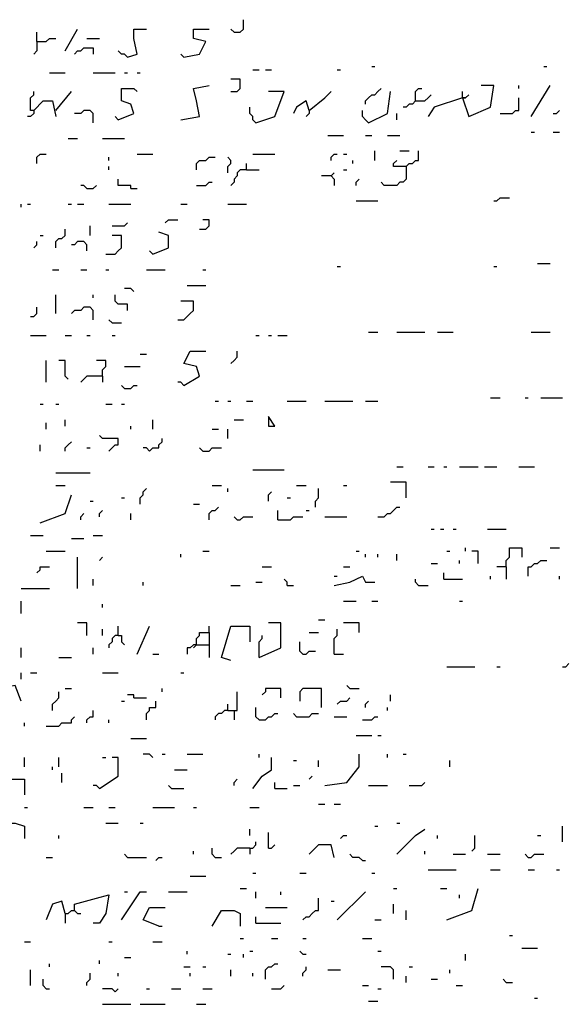
# Model space of a CAD drawing. Extents: x 0.1 to 7.4, y 0 to 10.
# Drawn here: x 3.9 to 4.3, y 7.2 to 7.8 of the extents above; entities that cross this region are included whole.
import ezdxf

# ---------------------------------------------------------------- set-up
doc = ezdxf.new("R2010")
doc.units = 0

msp = doc.modelspace()

# ---------------------------------------------------------------- linework, layer by layer
at = {"layer": 'R2V', "color": 0}
for points in [[(4.034836, 7.788934, 0), (4.038934, 7.788934, 0), (4.040984, 7.790984, 0), (4.040984, 7.797131, 0)], [(3.905738, 7.782787, 0), (3.905738, 7.788934, 0)], [(3.905738, 7.782787, 0), (3.911885, 7.782787, 0), (3.913934, 7.784836, 0), (3.918033, 7.784836, 0)], [(3.92418, 7.776639, 0), (3.932377, 7.790984, 0)], [(3.938525, 7.784836, 0), (3.946721, 7.784836, 0)], [(3.965164, 7.772541, 0), (3.971311, 7.77459, 0), (3.969262, 7.784836, 0), (3.969262, 7.790984, 0), (3.977459, 7.790984, 0)], [(4.002049, 7.772541, 0), (4.012295, 7.77459, 0), (4.016393, 7.782787, 0), (4.008197, 7.784836, 0), (4.008197, 7.790984, 0), (4.018443, 7.790984, 0)], [(4.034836, 7.788934, 0), (4.032787, 7.790984, 0)], [(3.905738, 7.782787, 0), (3.905738, 7.776639, 0), (3.903689, 7.77459, 0)], [(3.930328, 7.77459, 0), (3.932377, 7.776639, 0), (3.934426, 7.776639, 0), (3.936475, 7.778689, 0), (3.942623, 7.778689, 0), (3.942623, 7.77459, 0)], [(3.965164, 7.772541, 0), (3.963115, 7.77459, 0), (3.961066, 7.77459, 0), (3.959016, 7.776639, 0)], [(4.002049, 7.772541, 0), (4, 7.77459, 0)], [(4.125, 7.766393, 0), (4.127049, 7.766393, 0)], [(4.237705, 7.766393, 0), (4.239754, 7.766393, 0)], [(3.913934, 7.762295, 0), (3.92418, 7.762295, 0)], [(3.942623, 7.762295, 0), (3.956967, 7.762295, 0)], [(3.963115, 7.762295, 0), (3.965164, 7.762295, 0)], [(3.971311, 7.762295, 0), (3.973361, 7.762295, 0)], [(4.047131, 7.764344, 0), (4.05123, 7.764344, 0)], [(4.055328, 7.764344, 0), (4.059426, 7.764344, 0)], [(4.102459, 7.764344, 0), (4.104508, 7.764344, 0)], [(4, 7.731557, 0), (4.012295, 7.733607, 0), (4.010246, 7.743852, 0), (4.008197, 7.752049, 0), (4.018443, 7.754098, 0)], [(4.032787, 7.75, 0), (4.036885, 7.75, 0), (4.038934, 7.752049, 0), (4.038934, 7.758197, 0), (4.032787, 7.758197, 0)], [(4.184426, 7.745902, 0), (4.188525, 7.733607, 0), (4.202869, 7.739754, 0), (4.204918, 7.754098, 0), (4.196721, 7.754098, 0)], [(4.221311, 7.752049, 0), (4.221311, 7.754098, 0)], [(4.229508, 7.733607, 0), (4.241803, 7.754098, 0)], [(3.903689, 7.737705, 0), (3.901639, 7.737705, 0), (3.901639, 7.745902, 0), (3.903689, 7.747951, 0), (3.903689, 7.75, 0)], [(3.918033, 7.737705, 0), (3.928279, 7.75, 0)], [(3.959016, 7.731557, 0), (3.969262, 7.735656, 0), (3.967213, 7.741803, 0), (3.961066, 7.743852, 0), (3.961066, 7.752049, 0), (3.969262, 7.752049, 0), (3.971311, 7.75, 0)], [(4.04918, 7.729508, 0), (4.061475, 7.733607, 0), (4.067623, 7.75, 0), (4.057377, 7.75, 0)], [(4.084016, 7.737705, 0), (4.094262, 7.745902, 0), (4.098361, 7.75, 0)], [(4.120902, 7.741803, 0), (4.120902, 7.743852, 0), (4.122951, 7.745902, 0), (4.125, 7.747951, 0), (4.127049, 7.747951, 0), (4.129098, 7.75, 0), (4.131148, 7.752049, 0)], [(4.122951, 7.729508, 0), (4.135246, 7.735656, 0), (4.137295, 7.75, 0)], [(4.153689, 7.743852, 0), (4.153689, 7.75, 0), (4.155738, 7.752049, 0), (4.157787, 7.752049, 0)], [(4.153689, 7.743852, 0), (4.159836, 7.743852, 0), (4.161885, 7.745902, 0), (4.163934, 7.747951, 0)], [(4.184426, 7.745902, 0), (4.184426, 7.75, 0)], [(4.184426, 7.745902, 0), (4.186475, 7.745902, 0), (4.188525, 7.747951, 0)], [(3.903689, 7.737705, 0), (3.909836, 7.743852, 0), (3.915984, 7.743852, 0), (3.918033, 7.733607, 0)], [(4.04918, 7.729508, 0), (4.047131, 7.731557, 0), (4.047131, 7.733607, 0), (4.045082, 7.735656, 0), (4.045082, 7.739754, 0)], [(4.084016, 7.737705, 0), (4.081967, 7.743852, 0), (4.07582, 7.739754, 0), (4.07377, 7.735656, 0)], [(4.153689, 7.743852, 0), (4.151639, 7.741803, 0), (4.14959, 7.741803, 0), (4.147541, 7.739754, 0), (4.145492, 7.739754, 0)], [(4.184426, 7.745902, 0), (4.165984, 7.739754, 0), (4.161885, 7.733607, 0)], [(4.186475, 7.745902, 0), (4.184426, 7.745902, 0)], [(4.209016, 7.735656, 0), (4.217213, 7.735656, 0), (4.219262, 7.737705, 0), (4.221311, 7.737705, 0), (4.221311, 7.745902, 0)], [(3.903689, 7.737705, 0), (3.903689, 7.735656, 0), (3.901639, 7.733607, 0), (3.89959, 7.733607, 0)], [(3.942623, 7.729508, 0), (3.942623, 7.735656, 0), (3.940574, 7.737705, 0), (3.936475, 7.737705, 0), (3.934426, 7.735656, 0), (3.930328, 7.735656, 0)], [(3.959016, 7.731557, 0), (3.956967, 7.733607, 0)], [(4.084016, 7.737705, 0), (4.084016, 7.735656, 0), (4.081967, 7.733607, 0)], [(4.122951, 7.729508, 0), (4.120902, 7.731557, 0), (4.118852, 7.733607, 0), (4.118852, 7.737705, 0)], [(4.141393, 7.731557, 0), (4.141393, 7.735656, 0)], [(4.243852, 7.735656, 0), (4.245902, 7.735656, 0), (4.247951, 7.737705, 0)], [(4.096311, 7.721311, 0), (4.106557, 7.721311, 0)], [(4.120902, 7.721311, 0), (4.125, 7.721311, 0)], [(4.135246, 7.721311, 0), (4.143443, 7.721311, 0)], [(4.229508, 7.723361, 0), (4.231557, 7.723361, 0)], [(4.243852, 7.723361, 0), (4.247951, 7.723361, 0)], [(3.92623, 7.719262, 0), (3.932377, 7.719262, 0)], [(3.94877, 7.719262, 0), (3.963115, 7.719262, 0)], [(3.905738, 7.702869, 0), (3.905738, 7.706967, 0), (3.907787, 7.709016, 0), (3.911885, 7.709016, 0)], [(3.971311, 7.709016, 0), (3.981557, 7.709016, 0)], [(4.047131, 7.709016, 0), (4.061475, 7.709016, 0)], [(4.098361, 7.704918, 0), (4.098361, 7.706967, 0), (4.10041, 7.709016, 0), (4.102459, 7.709016, 0)], [(4.106557, 7.709016, 0), (4.108607, 7.709016, 0)], [(4.127049, 7.704918, 0), (4.127049, 7.711066, 0)], [(4.143443, 7.711066, 0), (4.14959, 7.711066, 0)], [(4.147541, 7.70082, 0), (4.14959, 7.702869, 0), (4.151639, 7.702869, 0), (4.153689, 7.704918, 0), (4.155738, 7.704918, 0), (4.155738, 7.711066, 0)], [(3.952869, 7.704918, 0), (3.952869, 7.706967, 0)], [(3.952869, 7.69877, 0), (3.952869, 7.70082, 0)], [(4.010246, 7.69877, 0), (4.010246, 7.702869, 0), (4.012295, 7.704918, 0), (4.016393, 7.704918, 0), (4.018443, 7.706967, 0), (4.022541, 7.706967, 0)], [(4.030738, 7.696721, 0), (4.030738, 7.70082, 0), (4.032787, 7.702869, 0), (4.032787, 7.704918, 0), (4.030738, 7.706967, 0)], [(4.043033, 7.69877, 0), (4.043033, 7.702869, 0)], [(4.112705, 7.702869, 0), (4.112705, 7.704918, 0)], [(4.147541, 7.70082, 0), (4.147541, 7.692623, 0), (4.145492, 7.690574, 0), (4.143443, 7.690574, 0), (4.141393, 7.688525, 0), (4.133197, 7.688525, 0), (4.131148, 7.690574, 0)], [(4.147541, 7.70082, 0), (4.139344, 7.70082, 0), (4.139344, 7.702869, 0), (4.141393, 7.704918, 0)], [(4.043033, 7.69877, 0), (4.038934, 7.69877, 0), (4.036885, 7.696721, 0), (4.036885, 7.694672, 0), (4.034836, 7.692623, 0), (4.034836, 7.690574, 0), (4.032787, 7.688525, 0)], [(4.043033, 7.69877, 0), (4.05123, 7.69877, 0)], [(4.098361, 7.694672, 0), (4.092213, 7.694672, 0)], [(4.098361, 7.694672, 0), (4.10041, 7.696721, 0)], [(4.098361, 7.694672, 0), (4.10041, 7.692623, 0), (4.10041, 7.688525, 0)], [(4.106557, 7.69877, 0), (4.108607, 7.69877, 0)], [(3.938525, 7.686475, 0), (3.936475, 7.688525, 0), (3.934426, 7.688525, 0)], [(3.938525, 7.686475, 0), (3.942623, 7.686475, 0), (3.944672, 7.688525, 0)], [(3.967213, 7.686475, 0), (3.967213, 7.688525, 0), (3.959016, 7.688525, 0), (3.959016, 7.692623, 0)], [(4.010246, 7.688525, 0), (4.016393, 7.688525, 0), (4.018443, 7.690574, 0), (4.020492, 7.690574, 0)], [(4.114754, 7.688525, 0), (4.114754, 7.690574, 0), (4.116803, 7.692623, 0)], [(3.967213, 7.686475, 0), (3.971311, 7.686475, 0)], [(3.895492, 7.67418, 0), (3.895492, 7.67623, 0)], [(3.89959, 7.67623, 0), (3.901639, 7.67623, 0)], [(3.92623, 7.67623, 0), (3.928279, 7.67623, 0)], [(3.932377, 7.67623, 0), (3.936475, 7.67623, 0)], [(3.952869, 7.67623, 0), (3.967213, 7.67623, 0)], [(4, 7.67623, 0), (4.004098, 7.67623, 0)], [(4.030738, 7.67623, 0), (4.043033, 7.67623, 0)], [(4.114754, 7.678279, 0), (4.129098, 7.678279, 0)], [(4.204918, 7.678279, 0), (4.206967, 7.678279, 0), (4.209016, 7.680328, 0), (4.215164, 7.680328, 0)], [(3.954918, 7.661885, 0), (3.963115, 7.661885, 0), (3.965164, 7.663934, 0)], [(3.989754, 7.663934, 0), (3.991803, 7.665984, 0), (3.997951, 7.665984, 0)], [(4.012295, 7.659836, 0), (4.016393, 7.659836, 0), (4.018443, 7.661885, 0), (4.018443, 7.665984, 0), (4.014344, 7.665984, 0)], [(3.907787, 7.655738, 0), (3.909836, 7.655738, 0)], [(3.918033, 7.647541, 0), (3.918033, 7.651639, 0), (3.920082, 7.653689, 0), (3.922131, 7.653689, 0), (3.92418, 7.655738, 0), (3.92418, 7.659836, 0)], [(3.940574, 7.655738, 0), (3.940574, 7.661885, 0)], [(3.95082, 7.643443, 0), (3.956967, 7.643443, 0), (3.959016, 7.645492, 0), (3.961066, 7.647541, 0), (3.961066, 7.655738, 0), (3.954918, 7.655738, 0)], [(3.981557, 7.643443, 0), (3.991803, 7.647541, 0), (3.991803, 7.655738, 0), (3.985656, 7.657787, 0)], [(3.903689, 7.647541, 0), (3.905738, 7.64959, 0), (3.905738, 7.651639, 0)], [(3.938525, 7.645492, 0), (3.938525, 7.64959, 0), (3.936475, 7.651639, 0), (3.932377, 7.651639, 0), (3.930328, 7.64959, 0), (3.928279, 7.64959, 0)], [(3.981557, 7.643443, 0), (3.979508, 7.645492, 0)], [(4.233607, 7.637295, 0), (4.241803, 7.637295, 0)], [(3.915984, 7.633197, 0), (3.920082, 7.633197, 0)], [(3.934426, 7.633197, 0), (3.938525, 7.633197, 0)], [(3.95082, 7.633197, 0), (3.952869, 7.633197, 0)], [(3.977459, 7.633197, 0), (3.989754, 7.633197, 0)], [(4.014344, 7.633197, 0), (4.016393, 7.633197, 0)], [(4.102459, 7.635246, 0), (4.104508, 7.635246, 0)], [(4.204918, 7.635246, 0), (4.206967, 7.635246, 0)], [(3.969262, 7.618852, 0), (3.967213, 7.620902, 0), (3.963115, 7.620902, 0)], [(4.004098, 7.622951, 0), (4.016393, 7.622951, 0)], [(3.918033, 7.604508, 0), (3.918033, 7.616803, 0)], [(3.942623, 7.614754, 0), (3.942623, 7.616803, 0)], [(3.965164, 7.606557, 0), (3.965164, 7.610656, 0), (3.959016, 7.610656, 0), (3.956967, 7.612705, 0), (3.956967, 7.616803, 0)], [(3.997951, 7.60041, 0), (4.002049, 7.60041, 0), (4.004098, 7.602459, 0), (4.006148, 7.604508, 0), (4.008197, 7.606557, 0), (4.008197, 7.612705, 0), (4, 7.612705, 0)], [(3.901639, 7.602459, 0), (3.903689, 7.602459, 0), (3.905738, 7.604508, 0), (3.905738, 7.608607, 0)], [(3.942623, 7.60041, 0), (3.942623, 7.606557, 0), (3.940574, 7.608607, 0), (3.936475, 7.608607, 0), (3.934426, 7.606557, 0), (3.930328, 7.606557, 0), (3.928279, 7.604508, 0)], [(3.954918, 7.598361, 0), (3.952869, 7.60041, 0)], [(3.954918, 7.598361, 0), (3.961066, 7.598361, 0)], [(4.122951, 7.592213, 0), (4.129098, 7.592213, 0)], [(4.141393, 7.592213, 0), (4.159836, 7.592213, 0)], [(4.168033, 7.592213, 0), (4.178279, 7.592213, 0)], [(4.229508, 7.592213, 0), (4.241803, 7.592213, 0)], [(3.901639, 7.590164, 0), (3.911885, 7.590164, 0)], [(3.92418, 7.590164, 0), (3.928279, 7.590164, 0)], [(3.938525, 7.590164, 0), (3.940574, 7.590164, 0)], [(3.954918, 7.590164, 0), (3.956967, 7.590164, 0)], [(4.04918, 7.590164, 0), (4.05123, 7.590164, 0)], [(4.057377, 7.590164, 0), (4.059426, 7.590164, 0)], [(4.063525, 7.590164, 0), (4.069672, 7.590164, 0)], [(4.002049, 7.557377, 0), (4.012295, 7.563525, 0), (4.010246, 7.569672, 0), (4.002049, 7.571721, 0), (4.006148, 7.579918, 0), (4.016393, 7.579918, 0)], [(4.032787, 7.571721, 0), (4.034836, 7.57377, 0), (4.036885, 7.57582, 0), (4.036885, 7.579918, 0)], [(3.911885, 7.559426, 0), (3.911885, 7.57377, 0)], [(3.92623, 7.561475, 0), (3.92418, 7.563525, 0), (3.92418, 7.57377, 0), (3.920082, 7.57377, 0)], [(3.94877, 7.563525, 0), (3.94877, 7.567623, 0), (3.95082, 7.569672, 0), (3.95082, 7.57377, 0), (3.944672, 7.57377, 0)], [(3.973361, 7.577869, 0), (3.977459, 7.577869, 0)], [(3.963115, 7.569672, 0), (3.973361, 7.569672, 0)], [(3.94877, 7.563525, 0), (3.938525, 7.563525, 0), (3.936475, 7.561475, 0), (3.934426, 7.559426, 0)], [(3.94877, 7.563525, 0), (3.94877, 7.559426, 0)], [(4.002049, 7.557377, 0), (4, 7.559426, 0), (3.997951, 7.559426, 0)], [(3.963115, 7.555328, 0), (3.961066, 7.557377, 0)], [(3.963115, 7.555328, 0), (3.967213, 7.555328, 0), (3.969262, 7.557377, 0), (3.971311, 7.557377, 0)], [(4.022541, 7.547131, 0), (4.02459, 7.547131, 0)], [(4.030738, 7.547131, 0), (4.032787, 7.547131, 0)], [(4.043033, 7.547131, 0), (4.047131, 7.547131, 0)], [(4.069672, 7.547131, 0), (4.081967, 7.547131, 0)], [(4.094262, 7.547131, 0), (4.112705, 7.547131, 0)], [(4.120902, 7.547131, 0), (4.129098, 7.547131, 0)], [(4.202869, 7.54918, 0), (4.209016, 7.54918, 0)], [(4.22541, 7.54918, 0), (4.227459, 7.54918, 0)], [(4.235656, 7.54918, 0), (4.25, 7.54918, 0)], [(3.907787, 7.545082, 0), (3.909836, 7.545082, 0)], [(3.918033, 7.545082, 0), (3.920082, 7.545082, 0)], [(3.95082, 7.545082, 0), (3.954918, 7.545082, 0)], [(3.961066, 7.545082, 0), (3.963115, 7.545082, 0)], [(3.92418, 7.530738, 0), (3.92418, 7.534836, 0)], [(3.981557, 7.528689, 0), (3.981557, 7.534836, 0)], [(4.034836, 7.534836, 0), (4.040984, 7.534836, 0)], [(4.057377, 7.530738, 0), (4.061475, 7.530738, 0), (4.057377, 7.536885, 0), (4.057377, 7.530738, 0)], [(3.911885, 7.528689, 0), (3.911885, 7.532787, 0)], [(3.967213, 7.528689, 0), (3.967213, 7.530738, 0)], [(4.020492, 7.528689, 0), (4.02459, 7.528689, 0)], [(4.030738, 7.522541, 0), (4.030738, 7.528689, 0)], [(3.92418, 7.514344, 0), (3.92418, 7.516393, 0), (3.92623, 7.518443, 0), (3.928279, 7.520492, 0)], [(3.952869, 7.514344, 0), (3.954918, 7.516393, 0), (3.956967, 7.518443, 0), (3.959016, 7.518443, 0), (3.959016, 7.522541, 0), (3.94877, 7.522541, 0), (3.946721, 7.52459, 0)], [(3.979508, 7.514344, 0), (3.981557, 7.516393, 0), (3.985656, 7.516393, 0), (3.985656, 7.518443, 0), (3.987705, 7.520492, 0), (3.987705, 7.522541, 0)], [(3.907787, 7.514344, 0), (3.907787, 7.518443, 0)], [(3.938525, 7.516393, 0), (3.940574, 7.516393, 0)], [(3.979508, 7.514344, 0), (3.977459, 7.516393, 0), (3.97541, 7.516393, 0)], [(4.014344, 7.514344, 0), (4.012295, 7.516393, 0)], [(4.014344, 7.514344, 0), (4.018443, 7.514344, 0), (4.020492, 7.516393, 0), (4.026639, 7.516393, 0)], [(4.047131, 7.502049, 0), (4.067623, 7.502049, 0)], [(4.141393, 7.504098, 0), (4.145492, 7.504098, 0)], [(4.161885, 7.504098, 0), (4.165984, 7.504098, 0)], [(4.172131, 7.504098, 0), (4.17418, 7.504098, 0)], [(4.182377, 7.504098, 0), (4.194672, 7.504098, 0)], [(4.19877, 7.504098, 0), (4.206967, 7.504098, 0)], [(4.221311, 7.504098, 0), (4.231557, 7.504098, 0)], [(3.918033, 7.5, 0), (3.940574, 7.5, 0)], [(3.918033, 7.491803, 0), (3.92418, 7.491803, 0)], [(3.973361, 7.479508, 0), (3.973361, 7.483607, 0), (3.97541, 7.485656, 0), (3.97541, 7.487705, 0), (3.977459, 7.489754, 0)], [(4.020492, 7.491803, 0), (4.026639, 7.491803, 0)], [(4.030738, 7.487705, 0), (4.030738, 7.489754, 0)], [(4.07582, 7.491803, 0), (4.081967, 7.491803, 0)], [(4.088115, 7.477459, 0), (4.088115, 7.481557, 0), (4.090164, 7.483607, 0), (4.090164, 7.489754, 0)], [(4.106557, 7.491803, 0), (4.108607, 7.491803, 0)], [(4.147541, 7.483607, 0), (4.147541, 7.493852, 0), (4.137295, 7.493852, 0)], [(3.907787, 7.467213, 0), (3.92418, 7.473361, 0), (3.928279, 7.485656, 0)], [(3.940574, 7.481557, 0), (3.942623, 7.481557, 0)], [(3.961066, 7.483607, 0), (3.963115, 7.483607, 0)], [(4.057377, 7.481557, 0), (4.057377, 7.485656, 0), (4.059426, 7.487705, 0)], [(4.069672, 7.483607, 0), (4.071721, 7.483607, 0)], [(3.946721, 7.471311, 0), (3.946721, 7.473361, 0), (3.94877, 7.47541, 0)], [(4.008197, 7.479508, 0), (4.012295, 7.479508, 0)], [(4.018443, 7.469262, 0), (4.018443, 7.473361, 0), (4.020492, 7.47541, 0), (4.022541, 7.47541, 0), (4.02459, 7.477459, 0)], [(4.063525, 7.469262, 0), (4.063525, 7.47541, 0)], [(4.081967, 7.47541, 0), (4.084016, 7.47541, 0)], [(4.129098, 7.471311, 0), (4.133197, 7.471311, 0), (4.135246, 7.473361, 0), (4.137295, 7.473361, 0), (4.139344, 7.47541, 0), (4.141393, 7.477459, 0), (4.143443, 7.477459, 0)], [(3.934426, 7.469262, 0), (3.934426, 7.471311, 0), (3.936475, 7.473361, 0)], [(3.967213, 7.469262, 0), (3.967213, 7.473361, 0)], [(4.036885, 7.469262, 0), (4.034836, 7.471311, 0)], [(4.036885, 7.469262, 0), (4.038934, 7.469262, 0), (4.040984, 7.471311, 0), (4.047131, 7.471311, 0)], [(4.063525, 7.469262, 0), (4.071721, 7.469262, 0), (4.07377, 7.471311, 0), (4.079918, 7.471311, 0)], [(4.094262, 7.471311, 0), (4.108607, 7.471311, 0)], [(4.163934, 7.463115, 0), (4.165984, 7.463115, 0)], [(4.170082, 7.463115, 0), (4.172131, 7.463115, 0)], [(4.178279, 7.463115, 0), (4.180328, 7.463115, 0)], [(4.20082, 7.463115, 0), (4.213115, 7.463115, 0)], [(3.901639, 7.459016, 0), (3.909836, 7.459016, 0)], [(3.928279, 7.456967, 0), (3.936475, 7.456967, 0)], [(3.942623, 7.459016, 0), (3.94877, 7.459016, 0)], [(4.186475, 7.44877, 0), (4.186475, 7.45082, 0)], [(4.213115, 7.438525, 0), (4.213115, 7.442623, 0), (4.215164, 7.444672, 0), (4.215164, 7.45082, 0), (4.223361, 7.45082, 0), (4.223361, 7.444672, 0)], [(4.241803, 7.45082, 0), (4.247951, 7.45082, 0)], [(3.911885, 7.44877, 0), (3.92418, 7.44877, 0)], [(3.932377, 7.42418, 0), (3.932377, 7.444672, 0)], [(3.946721, 7.442623, 0), (3.94877, 7.444672, 0)], [(4, 7.444672, 0), (4, 7.446721, 0)], [(4.014344, 7.44877, 0), (4.018443, 7.44877, 0)], [(4.114754, 7.44877, 0), (4.116803, 7.44877, 0)], [(4.120902, 7.444672, 0), (4.120902, 7.446721, 0)], [(4.129098, 7.444672, 0), (4.129098, 7.446721, 0)], [(4.141393, 7.442623, 0), (4.141393, 7.446721, 0)], [(4.17418, 7.44877, 0), (4.17623, 7.44877, 0)], [(4.182377, 7.440574, 0), (4.182377, 7.442623, 0)], [(4.194672, 7.440574, 0), (4.194672, 7.44877, 0), (4.190574, 7.44877, 0)], [(4.227459, 7.432377, 0), (4.227459, 7.438525, 0), (4.229508, 7.438525, 0), (4.231557, 7.440574, 0), (4.233607, 7.440574, 0), (4.235656, 7.442623, 0), (4.239754, 7.442623, 0)], [(3.905738, 7.434426, 0), (3.907787, 7.436475, 0), (3.907787, 7.438525, 0), (3.913934, 7.438525, 0)], [(4.053279, 7.438525, 0), (4.059426, 7.438525, 0)], [(4.106557, 7.438525, 0), (4.110656, 7.438525, 0)], [(4.163934, 7.440574, 0), (4.168033, 7.440574, 0)], [(4.213115, 7.438525, 0), (4.206967, 7.438525, 0)], [(4.213115, 7.438525, 0), (4.213115, 7.430328, 0)], [(3.942623, 7.42623, 0), (3.942623, 7.430328, 0)], [(4.069672, 7.42623, 0), (4.069672, 7.428279, 0), (4.067623, 7.430328, 0)], [(4.10041, 7.42623, 0), (4.110656, 7.428279, 0), (4.118852, 7.432377, 0), (4.120902, 7.428279, 0), (4.127049, 7.428279, 0)], [(4.10041, 7.432377, 0), (4.102459, 7.432377, 0)], [(4.155738, 7.42623, 0), (4.153689, 7.428279, 0), (4.153689, 7.430328, 0)], [(4.172131, 7.430328, 0), (4.172131, 7.434426, 0)], [(4.172131, 7.430328, 0), (4.184426, 7.430328, 0)], [(4.202869, 7.430328, 0), (4.202869, 7.432377, 0)], [(4.247951, 7.430328, 0), (4.247951, 7.432377, 0)], [(3.895492, 7.42418, 0), (3.913934, 7.42418, 0)], [(3.97541, 7.42623, 0), (3.97541, 7.428279, 0)], [(4.032787, 7.42623, 0), (4.038934, 7.42623, 0)], [(4.04918, 7.428279, 0), (4.053279, 7.428279, 0)], [(4.069672, 7.42623, 0), (4.07377, 7.42623, 0)], [(4.155738, 7.42623, 0), (4.161885, 7.42623, 0)], [(3.895492, 7.407787, 0), (3.895492, 7.415984, 0)], [(3.94877, 7.411885, 0), (3.94877, 7.413934, 0)], [(4.106557, 7.415984, 0), (4.114754, 7.415984, 0)], [(4.125, 7.415984, 0), (4.129098, 7.415984, 0)], [(4.182377, 7.415984, 0), (4.184426, 7.415984, 0)], [(3.938525, 7.393443, 0), (3.938525, 7.401639, 0), (3.932377, 7.401639, 0)], [(3.94877, 7.393443, 0), (3.94877, 7.397541, 0)], [(3.959016, 7.393443, 0), (3.959016, 7.39959, 0)], [(3.971311, 7.381148, 0), (3.979508, 7.39959, 0)], [(4.018443, 7.395492, 0), (4.018443, 7.39959, 0)], [(4.032787, 7.377049, 0), (4.026639, 7.379098, 0), (4.032787, 7.39959, 0), (4.045082, 7.39959, 0), (4.045082, 7.389344, 0)], [(4.05123, 7.379098, 0), (4.065574, 7.385246, 0), (4.065574, 7.401639, 0), (4.057377, 7.401639, 0)], [(4.090164, 7.403689, 0), (4.094262, 7.403689, 0)], [(4.10041, 7.381148, 0), (4.10041, 7.391393, 0), (4.102459, 7.393443, 0), (4.102459, 7.397541, 0)], [(4.116803, 7.395492, 0), (4.116803, 7.401639, 0), (4.106557, 7.401639, 0)], [(3.959016, 7.393443, 0), (3.956967, 7.393443, 0), (3.954918, 7.391393, 0), (3.954918, 7.389344, 0), (3.952869, 7.387295, 0), (3.952869, 7.385246, 0)], [(3.959016, 7.393443, 0), (3.961066, 7.393443, 0), (3.961066, 7.389344, 0), (3.963115, 7.387295, 0)], [(4.010246, 7.387295, 0), (4.010246, 7.391393, 0), (4.012295, 7.393443, 0), (4.012295, 7.395492, 0), (4.018443, 7.395492, 0), (4.018443, 7.379098, 0)], [(4.05123, 7.379098, 0), (4.05123, 7.389344, 0), (4.053279, 7.391393, 0), (4.053279, 7.393443, 0)], [(4.084016, 7.395492, 0), (4.090164, 7.395492, 0)], [(3.895492, 7.379098, 0), (3.895492, 7.385246, 0)], [(3.942623, 7.381148, 0), (3.942623, 7.385246, 0)], [(4.010246, 7.387295, 0), (4.008197, 7.387295, 0), (4.006148, 7.385246, 0), (4.004098, 7.385246, 0), (4.004098, 7.381148, 0)], [(4.010246, 7.387295, 0), (4.008197, 7.385246, 0)], [(4.010246, 7.387295, 0), (4.018443, 7.387295, 0)], [(4.079918, 7.381148, 0), (4.077869, 7.383197, 0), (4.077869, 7.389344, 0)], [(3.920082, 7.379098, 0), (3.928279, 7.379098, 0)], [(3.981557, 7.381148, 0), (3.985656, 7.381148, 0)], [(4.079918, 7.381148, 0), (4.081967, 7.381148, 0), (4.084016, 7.383197, 0), (4.088115, 7.383197, 0)], [(4.10041, 7.381148, 0), (4.106557, 7.381148, 0)], [(4.17418, 7.372951, 0), (4.192623, 7.372951, 0)], [(4.206967, 7.372951, 0), (4.209016, 7.372951, 0)], [(4.25, 7.372951, 0), (4.252049, 7.372951, 0), (4.254098, 7.375, 0)], [(3.895492, 7.364754, 0), (3.895492, 7.368852, 0)], [(3.901639, 7.368852, 0), (3.905738, 7.368852, 0)], [(3.94877, 7.368852, 0), (3.959016, 7.368852, 0)], [(4, 7.368852, 0), (4.002049, 7.368852, 0)], [(3.895492, 7.35041, 0), (3.891393, 7.360656, 0), (3.881148, 7.358607, 0)], [(4.110656, 7.358607, 0), (4.108607, 7.360656, 0)], [(3.915984, 7.344262, 0), (3.915984, 7.348361, 0), (3.918033, 7.35041, 0), (3.920082, 7.352459, 0), (3.920082, 7.356557, 0)], [(3.92418, 7.358607, 0), (3.928279, 7.358607, 0)], [(3.969262, 7.352459, 0), (3.969262, 7.354508, 0), (3.965164, 7.354508, 0)], [(3.969262, 7.352459, 0), (3.977459, 7.352459, 0)], [(3.987705, 7.356557, 0), (3.987705, 7.358607, 0)], [(4.030738, 7.344262, 0), (4.036885, 7.344262, 0), (4.036885, 7.356557, 0)], [(4.065574, 7.352459, 0), (4.065574, 7.358607, 0), (4.055328, 7.358607, 0), (4.055328, 7.356557, 0), (4.053279, 7.354508, 0)], [(4.092213, 7.346311, 0), (4.092213, 7.358607, 0), (4.079918, 7.358607, 0), (4.077869, 7.356557, 0), (4.077869, 7.35041, 0)], [(4.102459, 7.348361, 0), (4.104508, 7.35041, 0), (4.108607, 7.35041, 0), (4.110656, 7.352459, 0)], [(4.110656, 7.358607, 0), (4.116803, 7.358607, 0)], [(4.137295, 7.35041, 0), (4.137295, 7.354508, 0)], [(3.961066, 7.35041, 0), (3.963115, 7.35041, 0)], [(3.977459, 7.338115, 0), (3.977459, 7.342213, 0), (3.979508, 7.344262, 0), (3.979508, 7.346311, 0), (3.983607, 7.346311, 0), (3.983607, 7.35041, 0)], [(4.030738, 7.344262, 0), (4.030738, 7.348361, 0)], [(4.05123, 7.338115, 0), (4.04918, 7.340164, 0), (4.04918, 7.346311, 0)], [(4.120902, 7.346311, 0), (4.120902, 7.348361, 0), (4.122951, 7.35041, 0)], [(4.135246, 7.344262, 0), (4.135246, 7.346311, 0)], [(3.911885, 7.334016, 0), (3.920082, 7.334016, 0), (3.922131, 7.336066, 0), (3.928279, 7.336066, 0), (3.928279, 7.338115, 0), (3.930328, 7.340164, 0)], [(3.938525, 7.336066, 0), (3.938525, 7.338115, 0), (3.940574, 7.340164, 0), (3.942623, 7.340164, 0), (3.942623, 7.344262, 0)], [(4.030738, 7.344262, 0), (4.028689, 7.344262, 0), (4.026639, 7.342213, 0), (4.02459, 7.342213, 0), (4.022541, 7.340164, 0), (4.022541, 7.338115, 0)], [(4.034836, 7.344262, 0), (4.034836, 7.338115, 0)], [(4.05123, 7.338115, 0), (4.055328, 7.338115, 0), (4.057377, 7.340164, 0), (4.059426, 7.340164, 0), (4.061475, 7.342213, 0), (4.063525, 7.342213, 0)], [(4.07582, 7.340164, 0), (4.07377, 7.342213, 0)], [(4.07582, 7.340164, 0), (4.084016, 7.340164, 0), (4.086066, 7.342213, 0), (4.090164, 7.342213, 0)], [(4.10041, 7.340164, 0), (4.108607, 7.340164, 0)], [(4.118852, 7.338115, 0), (4.125, 7.338115, 0), (4.127049, 7.340164, 0), (4.129098, 7.340164, 0)], [(3.897541, 7.334016, 0), (3.897541, 7.336066, 0)], [(3.952869, 7.336066, 0), (3.952869, 7.338115, 0)], [(4.114754, 7.327869, 0), (4.125, 7.327869, 0)], [(4.129098, 7.327869, 0), (4.131148, 7.327869, 0)], [(3.967213, 7.32582, 0), (3.977459, 7.32582, 0)], [(3.897541, 7.307377, 0), (3.897541, 7.313525, 0)], [(3.920082, 7.307377, 0), (3.920082, 7.313525, 0)], [(3.946721, 7.293033, 0), (3.959016, 7.30123, 0), (3.959016, 7.313525, 0), (3.954918, 7.313525, 0)], [(3.94877, 7.313525, 0), (3.95082, 7.313525, 0)], [(3.981557, 7.313525, 0), (3.979508, 7.315574, 0), (3.97541, 7.315574, 0)], [(3.987705, 7.315574, 0), (3.989754, 7.315574, 0)], [(4.004098, 7.315574, 0), (4.014344, 7.315574, 0)], [(4.047131, 7.293033, 0), (4.053279, 7.30123, 0), (4.059426, 7.305328, 0), (4.059426, 7.313525, 0)], [(4.05123, 7.313525, 0), (4.05123, 7.315574, 0)], [(4.094262, 7.295082, 0), (4.108607, 7.297131, 0), (4.116803, 7.307377, 0), (4.116803, 7.315574, 0)], [(4.135246, 7.313525, 0), (4.135246, 7.315574, 0)], [(4.145492, 7.315574, 0), (4.147541, 7.315574, 0)], [(3.915984, 7.305328, 0), (3.915984, 7.307377, 0)], [(4.07377, 7.311475, 0), (4.07582, 7.311475, 0)], [(4.090164, 7.307377, 0), (4.090164, 7.311475, 0)], [(4.17623, 7.307377, 0), (4.17623, 7.311475, 0)], [(3.922131, 7.297131, 0), (3.922131, 7.303279, 0)], [(3.995902, 7.305328, 0), (4.004098, 7.305328, 0)], [(4.084016, 7.29918, 0), (4.086066, 7.30123, 0)], [(3.872951, 7.29918, 0), (3.897541, 7.29918, 0), (3.897541, 7.288934, 0)], [(3.946721, 7.293033, 0), (3.944672, 7.295082, 0), (3.942623, 7.295082, 0)], [(3.993852, 7.293033, 0), (3.991803, 7.295082, 0)], [(4.034836, 7.295082, 0), (4.034836, 7.297131, 0), (4.036885, 7.29918, 0)], [(4.061475, 7.293033, 0), (4.061475, 7.297131, 0)], [(4.07377, 7.295082, 0), (4.077869, 7.295082, 0)], [(4.122951, 7.295082, 0), (4.135246, 7.295082, 0)], [(4.14959, 7.295082, 0), (4.157787, 7.295082, 0), (4.159836, 7.297131, 0)], [(3.993852, 7.293033, 0), (4.002049, 7.293033, 0)], [(4.061475, 7.293033, 0), (4.069672, 7.293033, 0)], [(4.090164, 7.282787, 0), (4.094262, 7.282787, 0)], [(4.10041, 7.282787, 0), (4.104508, 7.282787, 0)], [(3.897541, 7.280738, 0), (3.89959, 7.280738, 0)], [(3.936475, 7.280738, 0), (3.942623, 7.280738, 0)], [(3.952869, 7.280738, 0), (3.956967, 7.280738, 0)], [(3.981557, 7.280738, 0), (3.995902, 7.280738, 0)], [(4.008197, 7.280738, 0), (4.010246, 7.280738, 0)], [(4.045082, 7.280738, 0), (4.05123, 7.280738, 0)], [(3.885246, 7.260246, 0), (3.887295, 7.270492, 0), (3.891393, 7.270492, 0), (3.897541, 7.268443, 0), (3.897541, 7.260246, 0)], [(3.95082, 7.270492, 0), (3.959016, 7.270492, 0)], [(3.973361, 7.270492, 0), (3.97541, 7.270492, 0)], [(4.127049, 7.268443, 0), (4.129098, 7.268443, 0)], [(4.141393, 7.270492, 0), (4.143443, 7.270492, 0)], [(4.25, 7.258197, 0), (4.25, 7.268443, 0)], [(3.920082, 7.260246, 0), (3.920082, 7.262295, 0)], [(4.045082, 7.262295, 0), (4.045082, 7.266393, 0)], [(4.057377, 7.254098, 0), (4.057377, 7.264344, 0)], [(4.104508, 7.260246, 0), (4.106557, 7.262295, 0), (4.108607, 7.262295, 0)], [(4.141393, 7.25, 0), (4.153689, 7.262295, 0), (4.159836, 7.266393, 0)], [(4.168033, 7.260246, 0), (4.168033, 7.262295, 0)], [(4.190574, 7.252049, 0), (4.192623, 7.254098, 0), (4.192623, 7.262295, 0)], [(4.233607, 7.262295, 0), (4.235656, 7.262295, 0)], [(4.045082, 7.254098, 0), (4.047131, 7.254098, 0), (4.04918, 7.256148, 0), (4.04918, 7.258197, 0)], [(4.057377, 7.254098, 0), (4.059426, 7.254098, 0), (4.061475, 7.256148, 0)], [(4.10041, 7.247951, 0), (4.098361, 7.256148, 0), (4.090164, 7.256148, 0), (4.084016, 7.25, 0)], [(3.965164, 7.247951, 0), (3.963115, 7.25, 0)], [(4.008197, 7.25, 0), (4.008197, 7.252049, 0)], [(4.022541, 7.247951, 0), (4.020492, 7.25, 0), (4.020492, 7.254098, 0)], [(4.045082, 7.254098, 0), (4.036885, 7.254098, 0), (4.034836, 7.252049, 0), (4.032787, 7.25, 0)], [(4.045082, 7.254098, 0), (4.045082, 7.25, 0)], [(4.118852, 7.245902, 0), (4.116803, 7.247951, 0), (4.112705, 7.247951, 0), (4.110656, 7.25, 0)], [(4.159836, 7.25, 0), (4.159836, 7.252049, 0)], [(4.178279, 7.25, 0), (4.186475, 7.25, 0)], [(4.20082, 7.25, 0), (4.209016, 7.25, 0)], [(4.227459, 7.247951, 0), (4.22541, 7.25, 0)], [(4.227459, 7.247951, 0), (4.229508, 7.247951, 0), (4.231557, 7.25, 0), (4.237705, 7.25, 0)], [(3.911885, 7.247951, 0), (3.915984, 7.247951, 0)], [(3.965164, 7.247951, 0), (3.977459, 7.247951, 0)], [(3.983607, 7.245902, 0), (3.985656, 7.247951, 0), (3.987705, 7.247951, 0)], [(4.022541, 7.247951, 0), (4.026639, 7.247951, 0)], [(4.118852, 7.245902, 0), (4.120902, 7.245902, 0)], [(4.047131, 7.237705, 0), (4.04918, 7.237705, 0)], [(4.077869, 7.237705, 0), (4.081967, 7.237705, 0)], [(4.125, 7.237705, 0), (4.127049, 7.237705, 0)], [(4.161885, 7.239754, 0), (4.180328, 7.239754, 0)], [(4.202869, 7.239754, 0), (4.209016, 7.239754, 0)], [(4.227459, 7.239754, 0), (4.231557, 7.239754, 0)], [(4.245902, 7.239754, 0), (4.247951, 7.239754, 0)], [(4.006148, 7.235656, 0), (4.016393, 7.235656, 0)], [(3.930328, 7.213115, 0), (3.930328, 7.217213, 0), (3.944672, 7.221311, 0), (3.952869, 7.223361, 0), (3.95082, 7.211066, 0), (3.946721, 7.204918, 0), (3.942623, 7.204918, 0)], [(3.961066, 7.206967, 0), (3.973361, 7.22541, 0), (3.977459, 7.22541, 0)], [(3.963115, 7.22541, 0), (3.965164, 7.22541, 0)], [(3.991803, 7.22541, 0), (4.004098, 7.22541, 0)], [(4.038934, 7.227459, 0), (4.043033, 7.227459, 0)], [(4.04918, 7.221311, 0), (4.04918, 7.22541, 0)], [(4.065574, 7.223361, 0), (4.065574, 7.22541, 0)], [(4.102459, 7.206967, 0), (4.120902, 7.22541, 0)], [(4.139344, 7.227459, 0), (4.141393, 7.227459, 0)], [(4.170082, 7.227459, 0), (4.17418, 7.227459, 0)], [(4.17418, 7.206967, 0), (4.190574, 7.213115, 0), (4.194672, 7.227459, 0)], [(4.182377, 7.221311, 0), (4.182377, 7.223361, 0)], [(3.92418, 7.211066, 0), (3.922131, 7.219262, 0), (3.915984, 7.217213, 0), (3.911885, 7.206967, 0)], [(4.079918, 7.206967, 0), (4.081967, 7.209016, 0), (4.084016, 7.209016, 0), (4.086066, 7.211066, 0), (4.088115, 7.213115, 0), (4.090164, 7.213115, 0), (4.090164, 7.221311, 0)], [(4.098361, 7.219262, 0), (4.10041, 7.219262, 0)], [(4.139344, 7.211066, 0), (4.139344, 7.217213, 0)], [(3.92418, 7.211066, 0), (3.92623, 7.211066, 0), (3.928279, 7.213115, 0), (3.930328, 7.213115, 0), (3.932377, 7.211066, 0), (3.934426, 7.211066, 0)], [(3.92418, 7.211066, 0), (3.92418, 7.204918, 0)], [(3.985656, 7.202869, 0), (3.97541, 7.206967, 0), (3.979508, 7.215164, 0), (3.989754, 7.215164, 0)], [(4.020492, 7.202869, 0), (4.026639, 7.213115, 0), (4.034836, 7.213115, 0), (4.038934, 7.211066, 0), (4.038934, 7.202869, 0)], [(4.055328, 7.215164, 0), (4.069672, 7.215164, 0)], [(4.147541, 7.206967, 0), (4.147541, 7.213115, 0)], [(4.04918, 7.204918, 0), (4.04918, 7.209016, 0)], [(4.04918, 7.204918, 0), (4.065574, 7.204918, 0)], [(4.127049, 7.206967, 0), (4.131148, 7.206967, 0)], [(3.985656, 7.202869, 0), (3.987705, 7.202869, 0)], [(3.897541, 7.192623, 0), (3.901639, 7.192623, 0)], [(3.952869, 7.192623, 0), (3.954918, 7.192623, 0)], [(3.981557, 7.192623, 0), (3.987705, 7.192623, 0)], [(4.038934, 7.194672, 0), (4.040984, 7.194672, 0)], [(4.059426, 7.194672, 0), (4.063525, 7.194672, 0)], [(4.079918, 7.194672, 0), (4.081967, 7.194672, 0)], [(4.118852, 7.194672, 0), (4.125, 7.194672, 0)], [(4.215164, 7.196721, 0), (4.217213, 7.196721, 0)], [(4.004098, 7.184426, 0), (4.004098, 7.186475, 0)], [(4.030738, 7.184426, 0), (4.032787, 7.184426, 0)], [(4.040984, 7.182377, 0), (4.040984, 7.184426, 0)], [(4.045082, 7.186475, 0), (4.047131, 7.186475, 0)], [(4.079918, 7.184426, 0), (4.077869, 7.186475, 0)], [(4.079918, 7.184426, 0), (4.081967, 7.184426, 0)], [(4.129098, 7.186475, 0), (4.131148, 7.186475, 0)], [(4.186475, 7.180328, 0), (4.186475, 7.184426, 0)], [(4.223361, 7.188525, 0), (4.233607, 7.188525, 0)], [(3.913934, 7.17623, 0), (3.913934, 7.178279, 0)], [(3.946721, 7.178279, 0), (3.946721, 7.180328, 0)], [(3.963115, 7.182377, 0), (3.967213, 7.182377, 0)], [(4.055328, 7.168033, 0), (4.055328, 7.17418, 0), (4.057377, 7.17623, 0), (4.059426, 7.17623, 0), (4.061475, 7.178279, 0), (4.063525, 7.178279, 0)], [(3.901639, 7.163934, 0), (3.901639, 7.17418, 0)], [(3.938525, 7.163934, 0), (3.938525, 7.165984, 0), (3.940574, 7.168033, 0), (3.940574, 7.172131, 0)], [(3.959016, 7.170082, 0), (3.959016, 7.172131, 0)], [(4.002049, 7.17623, 0), (4.006148, 7.17623, 0)], [(4.006148, 7.170082, 0), (4.006148, 7.172131, 0)], [(4.014344, 7.17623, 0), (4.016393, 7.17623, 0)], [(4.032787, 7.170082, 0), (4.032787, 7.17418, 0)], [(4.047131, 7.170082, 0), (4.047131, 7.172131, 0)], [(4.079918, 7.170082, 0), (4.079918, 7.172131, 0), (4.081967, 7.17418, 0), (4.081967, 7.17623, 0)], [(4.096311, 7.17418, 0), (4.104508, 7.17418, 0)], [(4.139344, 7.168033, 0), (4.139344, 7.17418, 0), (4.137295, 7.17623, 0), (4.131148, 7.17623, 0)], [(4.14959, 7.17623, 0), (4.151639, 7.17623, 0)], [(4.17623, 7.172131, 0), (4.17623, 7.17418, 0)], [(3.911885, 7.161885, 0), (3.909836, 7.163934, 0), (3.909836, 7.168033, 0)], [(4.147541, 7.165984, 0), (4.147541, 7.170082, 0)], [(4.163934, 7.168033, 0), (4.168033, 7.168033, 0)], [(4.213115, 7.165984, 0), (4.211066, 7.168033, 0)], [(4.213115, 7.165984, 0), (4.217213, 7.165984, 0)], [(3.911885, 7.161885, 0), (3.913934, 7.161885, 0)], [(3.956967, 7.159836, 0), (3.954918, 7.161885, 0), (3.94877, 7.161885, 0)], [(3.956967, 7.159836, 0), (3.959016, 7.161885, 0)], [(3.977459, 7.161885, 0), (3.979508, 7.161885, 0)], [(3.993852, 7.161885, 0), (4, 7.161885, 0)], [(4.014344, 7.161885, 0), (4.020492, 7.161885, 0)], [(4.059426, 7.161885, 0), (4.065574, 7.161885, 0), (4.067623, 7.163934, 0)], [(4.118852, 7.163934, 0), (4.122951, 7.163934, 0)], [(4.129098, 7.161885, 0), (4.131148, 7.161885, 0)], [(4.180328, 7.163934, 0), (4.184426, 7.163934, 0)], [(4.122951, 7.153689, 0), (4.129098, 7.153689, 0)], [(4.231557, 7.155738, 0), (4.233607, 7.155738, 0)], [(3.94877, 7.151639, 0), (3.967213, 7.151639, 0)], [(3.973361, 7.151639, 0), (3.989754, 7.151639, 0)], [(4.010246, 7.151639, 0), (4.016393, 7.151639, 0)]]:
    msp.add_polyline3d(points, dxfattribs=at)

doc.saveas('drawing.dxf')
